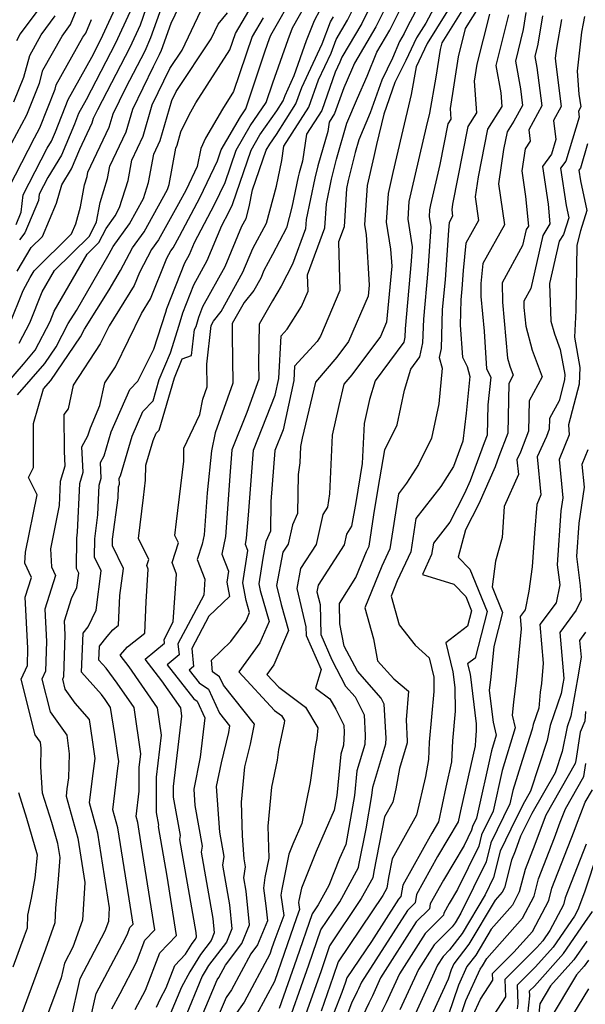
# Model space of a CAD drawing. Extents: x 1974796 to 1982998, y 2835679 to 2838423.
# Drawn here: x 1975023 to 1975127, y 2837256 to 2837437 of the extents above; entities that cross this region are included whole.
import ezdxf

# ---------------------------------------------------------------- set-up
doc = ezdxf.new("R2010")
doc.units = 0

msp = doc.modelspace()

# ---------------------------------------------------------------- linework, layer by layer
at = {"layer": 'Unknown_Line_Type', "color": 0}
for points in [[(1975021.26, 2837414.11, 2692), (1975024, 2837419.25, 2692), (1975026.3, 2837425.05, 2692), (1975026.96, 2837427.44, 2692), (1975030.46, 2837433.71, 2692), (1975032.02, 2837435.82, 2692), (1975034.91, 2837442.8, 2692)], [(1975023.11, 2837254.27, 2674), (1975025.28, 2837260.09, 2674), (1975027.49, 2837266.1, 2674), (1975029.2, 2837270.96, 2674), (1975029.31, 2837273.59, 2674), (1975029.84, 2837278.88, 2674), (1975030.1, 2837282.87, 2674), (1975029.7, 2837285.43, 2674), (1975028.61, 2837289.31, 2674), (1975026.86, 2837294.72, 2674), (1975026.54, 2837299.5, 2674), (1975026.63, 2837302.96, 2674), (1975026.5, 2837304.05, 2674), (1975025.51, 2837305.43, 2674), (1975022.94, 2837315.64, 2674), (1975024.09, 2837318.11, 2674), (1975024.18, 2837321.29, 2674), (1975023.69, 2837330.67, 2674), (1975024.86, 2837334.29, 2674), (1975023.66, 2837336.9, 2674), (1975023.76, 2837338.92, 2674), (1975025.92, 2837349.49, 2674), (1975024.3, 2837352.66, 2674), (1975025.21, 2837354.5, 2674), (1975025.22, 2837362.56, 2674), (1975027.07, 2837368.93, 2674), (1975028.39, 2837370.45, 2674), (1975033.88, 2837378.49, 2674), (1975034.61, 2837379.89, 2674), (1975039.11, 2837387.09, 2674), (1975041.19, 2837390.68, 2674), (1975043.39, 2837394.8, 2674), (1975045.53, 2837397.78, 2674), (1975049.83, 2837405.52, 2674), (1975050.11, 2837406.42, 2674), (1975051.33, 2837413.11, 2674), (1975051.6, 2837413.67, 2674), (1975052.29, 2837416.09, 2674), (1975053.81, 2837419.25, 2674), (1975055.06, 2837421.42, 2674), (1975061.27, 2837431.16, 2674), (1975062.29, 2837434.19, 2674), (1975067.67, 2837443.3, 2674)], [(1975098.08, 2837443.28, 2654), (1975093.92, 2837435.46, 2654), (1975093.27, 2837434.15, 2654), (1975092.42, 2837432.71, 2654), (1975091.17, 2837429.62, 2654), (1975089.17, 2837425.6, 2654), (1975087.05, 2837419.6, 2654), (1975084.95, 2837414.64, 2654), (1975084.28, 2837412.34, 2654), (1975083.01, 2837407.18, 2654), (1975082.71, 2837405.74, 2654), (1975082.25, 2837398.66, 2654), (1975081.25, 2837395.94, 2654), (1975081.48, 2837387.01, 2654), (1975077.9, 2837378.59, 2654), (1975077.3, 2837377.63, 2654), (1975073.17, 2837373.09, 2654), (1975073.03, 2837370.48, 2654), (1975071.09, 2837361.42, 2654), (1975069.57, 2837357.59, 2654), (1975068.83, 2837348.23, 2654), (1975068.74, 2837342.81, 2654), (1975067.89, 2837340.91, 2654), (1975067.31, 2837337.82, 2654), (1975066.61, 2837333.14, 2654), (1975066.83, 2837331.91, 2654), (1975068.49, 2837326.21, 2654), (1975066.81, 2837322.31, 2654), (1975062.91, 2837317, 2654), (1975069.5, 2837309.9, 2654), (1975070.75, 2837308.97, 2654), (1975071.31, 2837308.02, 2654), (1975071.28, 2837307.52, 2654), (1975070.23, 2837302.68, 2654), (1975069.97, 2837300.75, 2654), (1975068.96, 2837295.82, 2654), (1975068.24, 2837288.62, 2654), (1975068.42, 2837282.73, 2654), (1975067.71, 2837279.18, 2654), (1975067.43, 2837277.27, 2654), (1975067.89, 2837273.98, 2654), (1975068.17, 2837271.23, 2654), (1975066.35, 2837266.83, 2654), (1975065.11, 2837265.2, 2654), (1975061.58, 2837258.58, 2654), (1975060.59, 2837257.2, 2654), (1975057.75, 2837250.43, 2654)], [(1975101.24, 2837443.58, 2652), (1975097.27, 2837436.1, 2652), (1975095.57, 2837433.35, 2652), (1975093.61, 2837429.22, 2652), (1975091.6, 2837425.16, 2652), (1975089.55, 2837419.36, 2652), (1975088.23, 2837413.77, 2652), (1975087.73, 2837411.61, 2652), (1975086.49, 2837406.28, 2652), (1975086.01, 2837399.03, 2652), (1975086.3, 2837397.29, 2652), (1975086.89, 2837387.94, 2652), (1975086.71, 2837385.95, 2652), (1975083.05, 2837377.62, 2652), (1975080.9, 2837374.72, 2652), (1975077.01, 2837370.13, 2652), (1975074.59, 2837359.85, 2652), (1975074.25, 2837358.35, 2652), (1975074.11, 2837355.35, 2652), (1975073.81, 2837353.23, 2652), (1975073.69, 2837346.02, 2652), (1975072.77, 2837343.97, 2652), (1975071.97, 2837340.4, 2652), (1975071.04, 2837338.95, 2652), (1975069.84, 2837332.83, 2652), (1975070.69, 2837329.33, 2652), (1975072.08, 2837324.57, 2652), (1975069.37, 2837318.28, 2652), (1975068.07, 2837316.51, 2652), (1975070.27, 2837314.15, 2652), (1975075.19, 2837310.49, 2652), (1975077.41, 2837306.71, 2652), (1975077.27, 2837304.76, 2652), (1975076.92, 2837303.18, 2652), (1975076.05, 2837296.64, 2652), (1975074.51, 2837289.12, 2652), (1975072.87, 2837285.35, 2652), (1975072.13, 2837283.51, 2652), (1975070.84, 2837277.09, 2652), (1975070.67, 2837275.94, 2652), (1975071.18, 2837272.21, 2652), (1975069.54, 2837267.85, 2652), (1975069.02, 2837266.32, 2652), (1975068.6, 2837265.12, 2652), (1975063.89, 2837256.29, 2652), (1975062.24, 2837254.01, 2652)], [(1975106.92, 2837443.3, 2648), (1975100.2, 2837432.49, 2648), (1975099.88, 2837431.22, 2648), (1975099.09, 2837426.17, 2648), (1975097.92, 2837419.53, 2648), (1975097.33, 2837417.06, 2648), (1975094.72, 2837405.69, 2648), (1975094.17, 2837403.31, 2648), (1975093.96, 2837400.07, 2648), (1975094.78, 2837395.03, 2648), (1975094.6, 2837392.36, 2648), (1975093.45, 2837379.97, 2648), (1975093.41, 2837378.43, 2648), (1975093.21, 2837377.51, 2648), (1975087.95, 2837370.38, 2648), (1975086.92, 2837366.96, 2648), (1975085.94, 2837362.54, 2648), (1975085.59, 2837355.2, 2648), (1975084.39, 2837348.09, 2648), (1975083.65, 2837343.71, 2648), (1975082.72, 2837342.26, 2648), (1975082.28, 2837340.31, 2648), (1975077.51, 2837332.89, 2648), (1975077.27, 2837331.67, 2648), (1975077.84, 2837329.34, 2648), (1975077.96, 2837323.84, 2648), (1975080, 2837319.16, 2648), (1975082.53, 2837314.36, 2648), (1975084.3, 2837312.35, 2648), (1975085.92, 2837309.1, 2648), (1975086.14, 2837305.3, 2648), (1975086.06, 2837303.63, 2648), (1975084.6, 2837298.81, 2648), (1975084.16, 2837294.27, 2648), (1975082.57, 2837285.26, 2648), (1975081.44, 2837282.68, 2648), (1975079.45, 2837277.75, 2648), (1975077.48, 2837274.17, 2648), (1975076.37, 2837272.51, 2648), (1975073.52, 2837264.21, 2648), (1975070.35, 2837255.17, 2648)], [(1975020.84, 2837380.76, 2682), (1975023.31, 2837386.99, 2682), (1975024.58, 2837389.36, 2682), (1975025.32, 2837390.61, 2682), (1975032.21, 2837397.39, 2682), (1975033, 2837399.25, 2682), (1975033.88, 2837402.37, 2682), (1975034.58, 2837406.4, 2682), (1975035.06, 2837407.93, 2682), (1975035.21, 2837408.71, 2682), (1975039.14, 2837416.96, 2682), (1975039.85, 2837419.45, 2682), (1975042.15, 2837424.17, 2682), (1975045.7, 2837431, 2682), (1975046.79, 2837433.42, 2682), (1975049.81, 2837442.01, 2682)], [(1975022.25, 2837390.55, 2684), (1975024.82, 2837394.89, 2684), (1975026.89, 2837396.93, 2684), (1975029.46, 2837403.04, 2684), (1975030.41, 2837406.38, 2684), (1975032.2, 2837409.32, 2684), (1975033.71, 2837412.94, 2684), (1975036.02, 2837417.79, 2684), (1975036.27, 2837418.63, 2684), (1975037.05, 2837420.24, 2684), (1975043, 2837431.69, 2684), (1975044.85, 2837435.76, 2684), (1975047.04, 2837442, 2684)], [(1975022.61, 2837377.31, 2680), (1975024.55, 2837381.02, 2680), (1975026.83, 2837386.76, 2680), (1975029.09, 2837390.67, 2680), (1975035.52, 2837396.94, 2680), (1975036.82, 2837399.58, 2680), (1975037.44, 2837403.12, 2680), (1975038.82, 2837407.55, 2680), (1975039.24, 2837409.81, 2680), (1975042.26, 2837416.14, 2680), (1975043.44, 2837420.27, 2680), (1975047.25, 2837428.11, 2680), (1975048.39, 2837430.31, 2680), (1975048.74, 2837431.09, 2680), (1975050.5, 2837436.1, 2680), (1975052.78, 2837440.87, 2680)], [(1975032, 2837252.68, 2670), (1975033.8, 2837260.69, 2670), (1975038.4, 2837269.4, 2670), (1975039.03, 2837271.18, 2670), (1975039.19, 2837273.64, 2670), (1975037.05, 2837287.36, 2670), (1975035.5, 2837292.91, 2670), (1975036.03, 2837297.39, 2670), (1975036.54, 2837301.08, 2670), (1975036.08, 2837304.46, 2670), (1975035.49, 2837308.23, 2670), (1975032.9, 2837311.19, 2670), (1975031.05, 2837313.79, 2670), (1975030.58, 2837315.65, 2670), (1975030.79, 2837316.1, 2670), (1975031.02, 2837323.79, 2670), (1975030.89, 2837326.33, 2670), (1975032.23, 2837330.46, 2670), (1975033.2, 2837332.47, 2670), (1975033.53, 2837335.06, 2670), (1975033.09, 2837335.96, 2670), (1975033.17, 2837341.52, 2670), (1975033.31, 2837342.64, 2670), (1975033.7, 2837351.58, 2670), (1975034.32, 2837353.64, 2670), (1975034.08, 2837358.31, 2670), (1975035.23, 2837360.32, 2670), (1975035.67, 2837361.8, 2670), (1975037.43, 2837365.85, 2670), (1975038.34, 2837370.04, 2670), (1975040.26, 2837372.98, 2670), (1975045.03, 2837382.74, 2670), (1975046.71, 2837385.43, 2670), (1975049.72, 2837392.92, 2670), (1975050.45, 2837394.27, 2670), (1975050.86, 2837394.85, 2670), (1975052.04, 2837396.97, 2670), (1975055.85, 2837404.11, 2670), (1975059.01, 2837410.78, 2670), (1975059.7, 2837412.8, 2670), (1975063.22, 2837418.89, 2670), (1975064.22, 2837420.35, 2670), (1975067.78, 2837430.99, 2670), (1975068.57, 2837433.24, 2670), (1975068.81, 2837433.85, 2670), (1975073.27, 2837441.78, 2670)], [(1975088.21, 2837441.5, 2660), (1975085.49, 2837436.01, 2660), (1975081.85, 2837429.83, 2660), (1975081.5, 2837428.91, 2660), (1975080.64, 2837427.07, 2660), (1975078.16, 2837420.05, 2660), (1975075.36, 2837415.69, 2660), (1975074.64, 2837410.74, 2660), (1975074.03, 2837408.62, 2660), (1975073.84, 2837407.87, 2660), (1975072.68, 2837402.3, 2660), (1975071.67, 2837398.49, 2660), (1975069.13, 2837393.57, 2660), (1975067.54, 2837390.65, 2660), (1975066.96, 2837389.26, 2660), (1975065.7, 2837386.97, 2660), (1975063.9, 2837384.77, 2660), (1975061.73, 2837380.94, 2660), (1975061.69, 2837378.71, 2660), (1975061.85, 2837369.99, 2660), (1975058.56, 2837360.85, 2660), (1975057.94, 2837357.52, 2660), (1975057.13, 2837349.82, 2660), (1975056.55, 2837342.12, 2660), (1975056.2, 2837340.4, 2660), (1975055.28, 2837337.58, 2660), (1975056.7, 2837333.97, 2660), (1975056.49, 2837331.07, 2660), (1975051.74, 2837322.09, 2660), (1975051.95, 2837320.08, 2660), (1975049.77, 2837318.28, 2660), (1975054.69, 2837312, 2660), (1975055.3, 2837311.58, 2660), (1975056.69, 2837308.55, 2660), (1975055.82, 2837301.28, 2660), (1975054.64, 2837295.42, 2660), (1975054.85, 2837292.45, 2660), (1975056.19, 2837284.99, 2660), (1975056.03, 2837283.84, 2660), (1975058.14, 2837271.65, 2660), (1975058.41, 2837269.05, 2660), (1975057.82, 2837267.63, 2660), (1975055.87, 2837265.08, 2660), (1975053.92, 2837261.91, 2660), (1975052.38, 2837259.05, 2660), (1975050.32, 2837254.13, 2660)], [(1975091.09, 2837441.46, 2658), (1975088.09, 2837435.39, 2658), (1975084.15, 2837428.72, 2658), (1975083.64, 2837427.47, 2658), (1975082.19, 2837424.17, 2658), (1975080.52, 2837419.46, 2658), (1975079.53, 2837417.92, 2658), (1975079.28, 2837416.18, 2658), (1975077.44, 2837409.86, 2658), (1975076.9, 2837407.64, 2658), (1975075.31, 2837400, 2658), (1975075.2, 2837398.3, 2658), (1975072.81, 2837391.8, 2658), (1975070.68, 2837387.76, 2658), (1975069.09, 2837385.07, 2658), (1975066.68, 2837380.81, 2658), (1975066.53, 2837373.51, 2658), (1975066.58, 2837370.69, 2658), (1975064.38, 2837364.57, 2658), (1975061.67, 2837357.74, 2658), (1975061.35, 2837353.73, 2658), (1975060.46, 2837341.82, 2658), (1975059.79, 2837338.6, 2658), (1975061.05, 2837335.44, 2658), (1975060.75, 2837333.44, 2658), (1975061.22, 2837330.83, 2658), (1975057.45, 2837327.22, 2658), (1975054.29, 2837321.24, 2658), (1975054.63, 2837317.95, 2658), (1975053.83, 2837317.29, 2658), (1975055.64, 2837314.98, 2658), (1975057.35, 2837313.81, 2658), (1975059.38, 2837309.41, 2658), (1975061.24, 2837307.06, 2658), (1975061.01, 2837305.85, 2658), (1975059.68, 2837300.29, 2658), (1975058.79, 2837295.89, 2658), (1975059.37, 2837287.55, 2658), (1975060.18, 2837283.09, 2658), (1975059.95, 2837281.48, 2658), (1975061.21, 2837274.17, 2658), (1975061.66, 2837269.78, 2658), (1975060.66, 2837267.36, 2658), (1975057.35, 2837263.04, 2658), (1975056.73, 2837262.01, 2658), (1975056.22, 2837261.08, 2658), (1975052.8, 2837252.9, 2658)], [(1975102.98, 2837441.18, 2650), (1975097.49, 2837432.34, 2650), (1975095.47, 2837428.06, 2650), (1975094.57, 2837422.97, 2650), (1975092.78, 2837415.42, 2650), (1975091.23, 2837408.65, 2650), (1975090.33, 2837404.79, 2650), (1975089.99, 2837399.55, 2650), (1975090.8, 2837394.57, 2650), (1975091, 2837391.45, 2650), (1975090.06, 2837381.16, 2650), (1975088.93, 2837378.57, 2650), (1975083.71, 2837371.52, 2650), (1975082.22, 2837369.78, 2650), (1975081.3, 2837365.86, 2650), (1975080.09, 2837360.44, 2650), (1975079.58, 2837349.66, 2650), (1975079.24, 2837347.22, 2650), (1975078.35, 2837345.84, 2650), (1975077.13, 2837340.36, 2650), (1975074.28, 2837335.92, 2650), (1975073.56, 2837332.25, 2650), (1975075.26, 2837325.25, 2650), (1975075.29, 2837323.66, 2650), (1975078.03, 2837317.38, 2650), (1975076.99, 2837313.96, 2650), (1975079.63, 2837312, 2650), (1975080.72, 2837310.14, 2650), (1975082.2, 2837307.18, 2650), (1975082.28, 2837305.83, 2650), (1975082.17, 2837303.49, 2650), (1975081.68, 2837301.85, 2650), (1975080.93, 2837294.26, 2650), (1975080.46, 2837291.6, 2650), (1975077.15, 2837284.01, 2650), (1975074.41, 2837277.22, 2650), (1975073.96, 2837275, 2650), (1975073.91, 2837274.6, 2650), (1975074.08, 2837273.31, 2650), (1975073.51, 2837271.8, 2650), (1975071.27, 2837265.26, 2650), (1975069.47, 2837260.14, 2650), (1975066.2, 2837254, 2650)], [(1975071.22, 2837250.19, 2646), (1975075.77, 2837263.15, 2646), (1975077.98, 2837269.58, 2646), (1975081.45, 2837274.75, 2646), (1975084.91, 2837281.07, 2646), (1975084.98, 2837281.45, 2646), (1975086.3, 2837288.14, 2646), (1975087.38, 2837294.29, 2646), (1975087.52, 2837295.77, 2646), (1975089.95, 2837303.77, 2646), (1975090, 2837304.77, 2646), (1975089.64, 2837311.02, 2646), (1975089.07, 2837312.15, 2646), (1975084.7, 2837317.12, 2646), (1975082.28, 2837321.71, 2646), (1975081.5, 2837325.8, 2646), (1975081.41, 2837329.5, 2646), (1975084.44, 2837334.29, 2646), (1975086.38, 2837339.07, 2646), (1975086.84, 2837340.05, 2646), (1975087.73, 2837345.78, 2646), (1975088.54, 2837350.62, 2646), (1975089.74, 2837357.74, 2646), (1975092.01, 2837362.35, 2646), (1975093.36, 2837368.71, 2646), (1975094.51, 2837372.52, 2646), (1975096.19, 2837374.8, 2646), (1975096.75, 2837377.39, 2646), (1975096.88, 2837381.73, 2646), (1975097.71, 2837390.67, 2646), (1975098.24, 2837398.67, 2646), (1975097.93, 2837400.59, 2646), (1975098.01, 2837401.82, 2646), (1975098.22, 2837402.73, 2646), (1975099.92, 2837410.13, 2646), (1975101.39, 2837417.6, 2646), (1975101.93, 2837418.46, 2646), (1975101.79, 2837420.42, 2646), (1975103.27, 2837429.89, 2646), (1975104.57, 2837435.11, 2646), (1975108.59, 2837441.57, 2646)], [(1975022.02, 2837399.1, 2688), (1975022.97, 2837401.4, 2688), (1975023.35, 2837404.57, 2688), (1975027.72, 2837413.1, 2688), (1975028.5, 2837414.39, 2688), (1975029.24, 2837416.15, 2688), (1975031.58, 2837422.08, 2688), (1975035.94, 2837429.85, 2688), (1975037.61, 2837433.07, 2688), (1975040.95, 2837440.43, 2688)], [(1975026.37, 2837438.96, 2696), (1975022.79, 2837434.13, 2696), (1975022.08, 2837432.85, 2696)], [(1975035.18, 2837251.11, 2668), (1975036.71, 2837257.88, 2668), (1975041.55, 2837267.04, 2668), (1975042.47, 2837268.8, 2668), (1975042.94, 2837270.03, 2668), (1975043.5, 2837270.61, 2668), (1975042.76, 2837275.31, 2668), (1975040.73, 2837288.32, 2668), (1975039.79, 2837291.65, 2668), (1975040.71, 2837299.28, 2668), (1975040.88, 2837300.52, 2668), (1975040.72, 2837301.67, 2668), (1975040.13, 2837305.45, 2668), (1975039.39, 2837310.45, 2668), (1975038.37, 2837311.92, 2668), (1975037.71, 2837312.82, 2668), (1975034.05, 2837316.88, 2668), (1975034.33, 2837324.09, 2668), (1975035.24, 2837325.25, 2668), (1975036.71, 2837328.32, 2668), (1975037.63, 2837335.51, 2668), (1975036.41, 2837338.03, 2668), (1975036.46, 2837341.42, 2668), (1975037.04, 2837345.79, 2668), (1975037.27, 2837351.27, 2668), (1975037.66, 2837352.53, 2668), (1975037.51, 2837355.4, 2668), (1975038.22, 2837356.64, 2668), (1975039.5, 2837361.01, 2668), (1975042.9, 2837368.81, 2668), (1975044.4, 2837370.37, 2668), (1975047.29, 2837376.2, 2668), (1975049.5, 2837383, 2668), (1975049.69, 2837383.67, 2668), (1975053, 2837392.05, 2668), (1975053.84, 2837393.58, 2668), (1975054.76, 2837395.79, 2668), (1975058.48, 2837402.75, 2668), (1975060.39, 2837406.79, 2668), (1975062.46, 2837412.78, 2668), (1975065.01, 2837417.22, 2668), (1975067.98, 2837421.52, 2668), (1975069.19, 2837425.12, 2668), (1975071.97, 2837433.06, 2668), (1975072.81, 2837435.22, 2668), (1975075.58, 2837440.15, 2668)], [(1975047.84, 2837255.37, 2662), (1975048.53, 2837257.02, 2662), (1975049.58, 2837258.95, 2662), (1975051.16, 2837263.02, 2662), (1975053.15, 2837265.12, 2662), (1975054.38, 2837267.11, 2662), (1975054.97, 2837267.89, 2662), (1975055.15, 2837268.33, 2662), (1975055.07, 2837269.12, 2662), (1975052.11, 2837286.21, 2662), (1975052.21, 2837286.89, 2662), (1975050.94, 2837293.93, 2662), (1975050.94, 2837295.93, 2662), (1975052.48, 2837308.81, 2662), (1975052.25, 2837310.35, 2662), (1975048.81, 2837315.31, 2662), (1975045.7, 2837319.28, 2662), (1975049.26, 2837322.22, 2662), (1975049.19, 2837322.93, 2662), (1975050.88, 2837326.14, 2662), (1975051.51, 2837334.89, 2662), (1975050.67, 2837337.02, 2662), (1975051.84, 2837340.64, 2662), (1975051.19, 2837341.99, 2662), (1975051.51, 2837344.59, 2662), (1975052.81, 2837355.63, 2662), (1975052.83, 2837358.06, 2662), (1975055.78, 2837364.2, 2662), (1975056.32, 2837367.05, 2662), (1975057.13, 2837369.3, 2662), (1975057.05, 2837373.45, 2662), (1975057.84, 2837380.57, 2662), (1975058.26, 2837381.35, 2662), (1975059.69, 2837383.11, 2662), (1975063.68, 2837390.34, 2662), (1975065.5, 2837394.72, 2662), (1975068.03, 2837399.36, 2662), (1975069.82, 2837406.12, 2662), (1975070.8, 2837410.85, 2662), (1975071.18, 2837413.46, 2662), (1975075.79, 2837420.65, 2662), (1975077.56, 2837425.65, 2662), (1975079.87, 2837430.59, 2662), (1975080.8, 2837433.07, 2662), (1975082.9, 2837436.63, 2662), (1975084.46, 2837439.79, 2662)], [(1975017.56, 2837366.77, 2678), (1975023.36, 2837373.47, 2678), (1975025.51, 2837376.03, 2678), (1975028.26, 2837381.28, 2678), (1975029.02, 2837383.21, 2678), (1975035.09, 2837393.67, 2678), (1975037.25, 2837395.78, 2678), (1975038.54, 2837398.38, 2678), (1975040.21, 2837400.72, 2678), (1975041.04, 2837402.21, 2678), (1975042.58, 2837407.17, 2678), (1975043.27, 2837410.91, 2678), (1975045.37, 2837415.32, 2678), (1975047.03, 2837421.09, 2678), (1975050.27, 2837427.76, 2678), (1975052.5, 2837431.09, 2678), (1975055.96, 2837438.36, 2678)], [(1975021.63, 2837421.65, 2694), (1975023.42, 2837426.16, 2694), (1975024.52, 2837430.14, 2694), (1975026.63, 2837433.92, 2694), (1975029.2, 2837437.39, 2694)], [(1975022.31, 2837367.85, 2676), (1975027.3, 2837373.61, 2676), (1975029.38, 2837376.65, 2676), (1975031.61, 2837380.91, 2676), (1975033.1, 2837383.29, 2676), (1975039.14, 2837393.7, 2676), (1975039.87, 2837395.06, 2676), (1975042.87, 2837399.25, 2676), (1975045.43, 2837403.87, 2676), (1975046.34, 2837406.79, 2676), (1975047.3, 2837412.01, 2676), (1975048.49, 2837414.5, 2676), (1975050.61, 2837421.9, 2676), (1975051.41, 2837423.54, 2676), (1975057.88, 2837433.2, 2676), (1975059.15, 2837435.86, 2676), (1975060.82, 2837437.98, 2676)], [(1975042.9, 2837438.09, 2686), (1975040.31, 2837432.38, 2686), (1975034.92, 2837422.01, 2686), (1975033.49, 2837419.47, 2686), (1975032.73, 2837417.54, 2686), (1975030.35, 2837411.86, 2686), (1975027.83, 2837407.71, 2686), (1975026.27, 2837404.67, 2686), (1975026.13, 2837403.53, 2686), (1975023.66, 2837397.59, 2686), (1975022.62, 2837396.32, 2686)], [(1975067.39, 2837437.07, 2672), (1975065.37, 2837433.64, 2672), (1975061.96, 2837423.5, 2672), (1975059.92, 2837420.3, 2672), (1975056.82, 2837414.93, 2672), (1975055.93, 2837413.06, 2672), (1975055.25, 2837409.75, 2672), (1975053.23, 2837405.48, 2672), (1975051.86, 2837402.92, 2672), (1975048.19, 2837396.31, 2672), (1975046.92, 2837394.54, 2672), (1975044.67, 2837390.32, 2672), (1975043.7, 2837387.91, 2672), (1975039.1, 2837380.52, 2672), (1975037.49, 2837377.22, 2672), (1975032.51, 2837369.6, 2672), (1975031.57, 2837365.29, 2672), (1975030.81, 2837364.25, 2672), (1975030.85, 2837357.48, 2672), (1975030.98, 2837354.74, 2672), (1975030.12, 2837351.89, 2672), (1975029.93, 2837347.53, 2672), (1975028.33, 2837339.55, 2672), (1975028.55, 2837336.23, 2672), (1975029.28, 2837334.64, 2672), (1975027.29, 2837328.5, 2672), (1975027.6, 2837322.54, 2672), (1975027.44, 2837317.1, 2672), (1975026.76, 2837315.64, 2672), (1975028.28, 2837309.61, 2672), (1975031.34, 2837305.33, 2672), (1975031.75, 2837301.92, 2672), (1975031.64, 2837297.52, 2672), (1975031.36, 2837295.51, 2672), (1975031.2, 2837294.17, 2672), (1975033.38, 2837286.4, 2672), (1975034.65, 2837278.26, 2672), (1975034.19, 2837271.4, 2672), (1975032.45, 2837266.44, 2672), (1975030.89, 2837263.5, 2672), (1975030.28, 2837260.79, 2672), (1975027.15, 2837252.4, 2672)], [(1975039.62, 2837255.07, 2666), (1975041.11, 2837257.89, 2666), (1975044.12, 2837263.67, 2666), (1975045.68, 2837267.69, 2666), (1975047.49, 2837269.6, 2666), (1975045.07, 2837284.98, 2666), (1975044.4, 2837289.28, 2666), (1975044.09, 2837290.39, 2666), (1975044.65, 2837295.03, 2666), (1975044.63, 2837299.39, 2666), (1975044.94, 2837301.93, 2666), (1975043.68, 2837310.41, 2666), (1975040.57, 2837314.89, 2666), (1975038.55, 2837317.63, 2666), (1975037.24, 2837319.09, 2666), (1975037.34, 2837321.68, 2666), (1975038.72, 2837323.45, 2666), (1975039.8, 2837324.69, 2666), (1975040.86, 2837325.52, 2666), (1975041.1, 2837330.98, 2666), (1975041.73, 2837335.97, 2666), (1975039.74, 2837340.09, 2666), (1975039.76, 2837341.31, 2666), (1975040.76, 2837348.93, 2666), (1975040.85, 2837350.96, 2666), (1975040.99, 2837351.43, 2666), (1975040.94, 2837352.5, 2666), (1975041.2, 2837352.95, 2666), (1975043.33, 2837360.22, 2666), (1975045.33, 2837364.8, 2666), (1975047.19, 2837366.72, 2666), (1975048.33, 2837370.63, 2666), (1975050.36, 2837375.57, 2666), (1975052, 2837380.63, 2666), (1975052.62, 2837382.88, 2666), (1975054.66, 2837388.05, 2666), (1975057.12, 2837392.5, 2666), (1975059.79, 2837398.92, 2666), (1975061.1, 2837401.38, 2666), (1975061.78, 2837402.8, 2666), (1975065.21, 2837412.76, 2666), (1975066.81, 2837415.54, 2666), (1975069.88, 2837419.99, 2666), (1975071.06, 2837421.83, 2666), (1975071.41, 2837422.81, 2666), (1975073.11, 2837426.46, 2666), (1975075.36, 2837432.88, 2666), (1975076.81, 2837436.59, 2666), (1975077.89, 2837438.51, 2666)], [(1975043.91, 2837254.97, 2664), (1975045.77, 2837258.53, 2664), (1975048.42, 2837265.36, 2664), (1975051.48, 2837268.58, 2664), (1975049.78, 2837279.45, 2664), (1975048.2, 2837288.57, 2664), (1975048.23, 2837288.8, 2664), (1975047.81, 2837291.16, 2664), (1975047.79, 2837297.66, 2664), (1975048.71, 2837305.37, 2664), (1975047.97, 2837310.38, 2664), (1975042.78, 2837317.86, 2664), (1975041.16, 2837320.05, 2664), (1975042.48, 2837321.57, 2664), (1975045.64, 2837324.05, 2664), (1975045.89, 2837329.85, 2664), (1975046.31, 2837335.81, 2664), (1975046.06, 2837336.47, 2664), (1975046.42, 2837337.57, 2664), (1975044.53, 2837341.48, 2664), (1975045.45, 2837348.98, 2664), (1975045.82, 2837352.19, 2664), (1975045.84, 2837354.92, 2664), (1975047.17, 2837359.44, 2664), (1975047.75, 2837360.78, 2664), (1975048.3, 2837361.34, 2664), (1975051.1, 2837370.96, 2664), (1975052.52, 2837374.43, 2664), (1975054.25, 2837375.07, 2664), (1975054.78, 2837379.8, 2664), (1975055.09, 2837380.39, 2664), (1975055.56, 2837382.08, 2664), (1975056.33, 2837384.04, 2664), (1975060.4, 2837391.42, 2664), (1975063.46, 2837398.78, 2664), (1975064.25, 2837400.23, 2664), (1975064.81, 2837402.35, 2664), (1975065.47, 2837405.5, 2664), (1975067.96, 2837412.74, 2664), (1975068.61, 2837413.86, 2664), (1975069.84, 2837415.66, 2664), (1975073.42, 2837421.24, 2664), (1975074.48, 2837424.23, 2664), (1975078.24, 2837432.26, 2664), (1975079.75, 2837436.31, 2664), (1975080.3, 2837437.25, 2664)], [(1975055.27, 2837251.67, 2656), (1975058.93, 2837260.4, 2656), (1975059.27, 2837260.87, 2656), (1975060.48, 2837263.14, 2656), (1975063.51, 2837267.09, 2656), (1975064.91, 2837270.5, 2656), (1975064.28, 2837276.7, 2656), (1975063.86, 2837279.12, 2656), (1975064.16, 2837281.18, 2656), (1975063.89, 2837282.66, 2656), (1975063.6, 2837286.87, 2656), (1975063.41, 2837293.02, 2656), (1975064.06, 2837299.52, 2656), (1975065.07, 2837303.71, 2656), (1975065.78, 2837307.39, 2656), (1975060.1, 2837314.52, 2656), (1975059.4, 2837316.05, 2656), (1975058.09, 2837316.94, 2656), (1975057.94, 2837319.1, 2656), (1975061.46, 2837322.53, 2656), (1975064.25, 2837326.33, 2656), (1975064.91, 2837327.85, 2656), (1975064.26, 2837330.06, 2656), (1975063.68, 2837333.29, 2656), (1975064.57, 2837339.27, 2656), (1975064.13, 2837340.38, 2656), (1975064.36, 2837341.51, 2656), (1975064.68, 2837345.72, 2656), (1975065.62, 2837357.66, 2656), (1975069.62, 2837367.74, 2656), (1975070.28, 2837370.83, 2656), (1975070.7, 2837378.67, 2656), (1975071.82, 2837379.89, 2656), (1975074.45, 2837384.07, 2656), (1975075.65, 2837386.89, 2656), (1975075.57, 2837389.89, 2656), (1975078.72, 2837398.48, 2656), (1975079.01, 2837402.87, 2656), (1975079.95, 2837407.41, 2656), (1975080.86, 2837411.1, 2656), (1975082.79, 2837417.73, 2656), (1975084.74, 2837422.32, 2656), (1975086.52, 2837426.37, 2656), (1975088.28, 2837430.72, 2656), (1975090.68, 2837434.77, 2656), (1975092.51, 2837438.46, 2656)], [(1975108.94, 2837437.73, 2644), (1975106.65, 2837428.56, 2644), (1975106.16, 2837425.4, 2644), (1975106.57, 2837419.61, 2644), (1975104.99, 2837417.1, 2644), (1975102.17, 2837402.84, 2644), (1975102.02, 2837401.82, 2644), (1975102.2, 2837400.61, 2644), (1975101.56, 2837399.46, 2644), (1975101.42, 2837398.05, 2644), (1975100.81, 2837388.97, 2644), (1975100.3, 2837383.5, 2644), (1975100.1, 2837376.35, 2644), (1975099.74, 2837374.71, 2644), (1975100.27, 2837372.72, 2644), (1975099.64, 2837366.15, 2644), (1975098.3, 2837359.87, 2644), (1975095.92, 2837355.04, 2644), (1975093.75, 2837351.59, 2644), (1975092.23, 2837349.64, 2644), (1975090.68, 2837339.53, 2644), (1975089.2, 2837336.37, 2644), (1975086.09, 2837328.71, 2644), (1975087.69, 2837323.06, 2644), (1975088.37, 2837318.99, 2644), (1975091.39, 2837315.69, 2644), (1975094.11, 2837313.43, 2644), (1975093.63, 2837308.16, 2644), (1975093.86, 2837304.24, 2644), (1975093.84, 2837303.91, 2644), (1975092.42, 2837299.21, 2644), (1975091.75, 2837295.46, 2644), (1975091.19, 2837293.06, 2644), (1975089.68, 2837290.32, 2644), (1975087.71, 2837280.32, 2644), (1975087.51, 2837279.16, 2644), (1975085.41, 2837275.34, 2644), (1975079.58, 2837266.64, 2644), (1975078.02, 2837262.09, 2644), (1975074.2, 2837251.23, 2644)], [(1975112.45, 2837437.61, 2642), (1975110.13, 2837428.3, 2642), (1975111.04, 2837423.27, 2642), (1975111.22, 2837420.77, 2642), (1975108.59, 2837416.6, 2642), (1975106.86, 2837407.85, 2642), (1975106.32, 2837404.19, 2642), (1975106.95, 2837399.84, 2642), (1975104.64, 2837395.69, 2642), (1975104.14, 2837390.63, 2642), (1975103.91, 2837387.28, 2642), (1975103.73, 2837385.26, 2642), (1975103.59, 2837380.65, 2642), (1975103.99, 2837374.76, 2642), (1975104.84, 2837373.04, 2642), (1975105.33, 2837371.2, 2642), (1975104.68, 2837364.47, 2642), (1975104.07, 2837359.32, 2642), (1975102.35, 2837354.68, 2642), (1975100.02, 2837350.98, 2642), (1975095.45, 2837345.13, 2642), (1975094.51, 2837339.01, 2642), (1975092.01, 2837333.66, 2642), (1975090.88, 2837330.88, 2642), (1975092.38, 2837325.58, 2642), (1975095.31, 2837321.88, 2642), (1975097.89, 2837319.54, 2642), (1975098.73, 2837315.98, 2642), (1975098.77, 2837313.34, 2642), (1975097.91, 2837304.08, 2642), (1975097.76, 2837300.87, 2642), (1975097.2, 2837297.73, 2642), (1975095.57, 2837290.66, 2642), (1975091.11, 2837282.62, 2642), (1975090.44, 2837279.2, 2642), (1975090.1, 2837277.26, 2642), (1975089.37, 2837275.93, 2642), (1975081.18, 2837263.71, 2642), (1975080.27, 2837261.04, 2642), (1975078.03, 2837254.66, 2642)], [(1975115.66, 2837438.06, 2640), (1975115.16, 2837434.91, 2640), (1975113.71, 2837429.11, 2640), (1975114.63, 2837424.02, 2640), (1975115.04, 2837420.98, 2640), (1975113.44, 2837418.08, 2640), (1975112.19, 2837416.09, 2640), (1975111.55, 2837412.87, 2640), (1975110.62, 2837406.56, 2640), (1975111.7, 2837399.06, 2640), (1975107.72, 2837391.92, 2640), (1975107.36, 2837388.3, 2640), (1975107.37, 2837385.87, 2640), (1975107.98, 2837379.51, 2640), (1975108.44, 2837372.62, 2640), (1975109.2, 2837371.08, 2640), (1975108.65, 2837365.97, 2640), (1975108.54, 2837360.42, 2640), (1975107.99, 2837359, 2640), (1975105.4, 2837352.05, 2640), (1975104.38, 2837349.71, 2640), (1975101.69, 2837344.48, 2640), (1975098.67, 2837340.62, 2640), (1975098.34, 2837338.49, 2640), (1975096.63, 2837334.83, 2640), (1975102.41, 2837333.05, 2640), (1975104.63, 2837330.78, 2640), (1975105.68, 2837328.2, 2640), (1975104.95, 2837325.37, 2640), (1975100.92, 2837322.28, 2640), (1975102.24, 2837316.94, 2640), (1975102.59, 2837314.1, 2640), (1975102.65, 2837309.72, 2640), (1975102.14, 2837304.29, 2640), (1975101.97, 2837300.42, 2640), (1975100.93, 2837295.82, 2640), (1975099.59, 2837289.41, 2640), (1975098.35, 2837287.34, 2640), (1975093.06, 2837277.8, 2640), (1975092.7, 2837275.71, 2640), (1975092.25, 2837275.26, 2640), (1975087.27, 2837267.47, 2640), (1975082.79, 2837260.77, 2640), (1975082.51, 2837259.98, 2640), (1975081.85, 2837258.1, 2640), (1975080.32, 2837254.19, 2640)], [(1975118.7, 2837437.44, 2638), (1975117.86, 2837432.21, 2638), (1975117.29, 2837429.93, 2638), (1975117.65, 2837427.92, 2638), (1975118.59, 2837420.88, 2638), (1975116.18, 2837416.5, 2638), (1975116.44, 2837414.38, 2638), (1975115.51, 2837412.97, 2638), (1975114.92, 2837408.93, 2638), (1975115.6, 2837404.23, 2638), (1975116.11, 2837398.8, 2638), (1975115.71, 2837398.16, 2638), (1975115.05, 2837395.23, 2638), (1975111.31, 2837388.4, 2638), (1975111.33, 2837384.87, 2638), (1975112.3, 2837374.58, 2638), (1975112.71, 2837373.1, 2638), (1975113.33, 2837371.43, 2638), (1975112.52, 2837369.92, 2638), (1975112.34, 2837360.79, 2638), (1975110.69, 2837356.49, 2638), (1975109.98, 2837354.6, 2638), (1975107.03, 2837347.84, 2638), (1975104.56, 2837343.05, 2638), (1975103.21, 2837338.03, 2638), (1975105.36, 2837335.83, 2638), (1975108.53, 2837328.03, 2638), (1975106.33, 2837319.5, 2638), (1975104.93, 2837318.42, 2638), (1975105.39, 2837316.56, 2638), (1975106.51, 2837307.4, 2638), (1975106.53, 2837306.11, 2638), (1975106.38, 2837304.5, 2638), (1975106.33, 2837303.36, 2638), (1975103.65, 2837291.46, 2638), (1975103.22, 2837289.41, 2638), (1975099.42, 2837283.04, 2638), (1975095.57, 2837276.1, 2638), (1975095.31, 2837274.57, 2638), (1975093.89, 2837273.15, 2638), (1975085.48, 2837259.99, 2638), (1975084.93, 2837258.79, 2638), (1975084.68, 2837258.29, 2638), (1975083.64, 2837256.12, 2638), (1975080.36, 2837247.57, 2638)], [(1975126.39, 2837437.31, 2634), (1975126.16, 2837435.99, 2634), (1975125.87, 2837434.42, 2634), (1975125.06, 2837427.25, 2634), (1975125.4, 2837423.06, 2634), (1975125.71, 2837420.69, 2634), (1975125.28, 2837419.9, 2634), (1975125.41, 2837418.83, 2634), (1975123.01, 2837410.75, 2634), (1975122.03, 2837409.43, 2634), (1975123.04, 2837402.6, 2634), (1975123.55, 2837400.32, 2634), (1975122.54, 2837397.27, 2634), (1975121.77, 2837396.02, 2634), (1975120.01, 2837388.27, 2634), (1975120.24, 2837381.37, 2634), (1975120.89, 2837379.01, 2634), (1975121.95, 2837376.17, 2634), (1975122.78, 2837371.57, 2634), (1975122.74, 2837370.6, 2634), (1975121.74, 2837366.72, 2634), (1975119.98, 2837363.47, 2634), (1975119.95, 2837361.53, 2634), (1975119.43, 2837360.19, 2634), (1975117.7, 2837356.44, 2634), (1975118.42, 2837349.5, 2634), (1975117.63, 2837347.7, 2634), (1975117.25, 2837342.46, 2634), (1975116.81, 2837336.28, 2634), (1975116.21, 2837331.79, 2634), (1975115.52, 2837328.37, 2634), (1975114.59, 2837327.11, 2634), (1975114.78, 2837324.87, 2634), (1975113.86, 2837315.45, 2634), (1975113.37, 2837311.41, 2634), (1975113.14, 2837309.02, 2634), (1975113.67, 2837306.68, 2634), (1975111.29, 2837298.85, 2634), (1975109.64, 2837291.41, 2634), (1975107.52, 2837287.07, 2634), (1975107, 2837284.98, 2634), (1975103.08, 2837276.98, 2634), (1975101.55, 2837274.42, 2634), (1975100.59, 2837272.68, 2634), (1975100.52, 2837272.3, 2634), (1975097.16, 2837268.93, 2634), (1975092.44, 2837261.55, 2634), (1975089.98, 2837256.19, 2634), (1975088.91, 2837253.97, 2634)], [(1975020.74, 2837405.96, 2690), (1975025.39, 2837415.03, 2690), (1975026.37, 2837416.85, 2690), (1975029.18, 2837423.94, 2690), (1975029.4, 2837424.73, 2690), (1975034.29, 2837433.5, 2690), (1975034.85, 2837434.25, 2690), (1975035.87, 2837436.72, 2690)], [(1975122.19, 2837436.75, 2636), (1975121.24, 2837431.49, 2636), (1975121.03, 2837429.63, 2636), (1975121.12, 2837428.54, 2636), (1975122.15, 2837420.79, 2636), (1975120.73, 2837418.2, 2636), (1975121.16, 2837414.7, 2636), (1975120.37, 2837412.03, 2636), (1975118.68, 2837409.78, 2636), (1975119.71, 2837402.83, 2636), (1975120.05, 2837399.22, 2636), (1975118.74, 2837397.09, 2636), (1975116.53, 2837387.34, 2636), (1975115.28, 2837385.05, 2636), (1975115.28, 2837383.87, 2636), (1975115.61, 2837380.42, 2636), (1975116.8, 2837376.05, 2636), (1975118.64, 2837371.14, 2636), (1975116.25, 2837366.7, 2636), (1975116.15, 2837361.16, 2636), (1975114.67, 2837357.33, 2636), (1975114.01, 2837355.89, 2636), (1975114.28, 2837353.22, 2636), (1975111.68, 2837347.33, 2636), (1975111.27, 2837341.65, 2636), (1975110.09, 2837337.32, 2636), (1975109.46, 2837332.58, 2636), (1975111.37, 2837327.87, 2636), (1975109.77, 2837321.64, 2636), (1975109.22, 2837316.07, 2636), (1975108.92, 2837313.56, 2636), (1975109.64, 2837307.75, 2636), (1975110.18, 2837305.36, 2636), (1975109.31, 2837302.48, 2636), (1975106.56, 2837290.1, 2636), (1975105.83, 2837288.6, 2636), (1975105.65, 2837287.88, 2636), (1975104.29, 2837285.1, 2636), (1975100.49, 2837278.73, 2636), (1975098.08, 2837274.39, 2636), (1975097.92, 2837273.44, 2636), (1975095.52, 2837271.04, 2636), (1975088.96, 2837260.77, 2636), (1975087.45, 2837257.49, 2636), (1975086.8, 2837256.13, 2636), (1975083.96, 2837250.22, 2636)], [(1975126.97, 2837413.9, 2632), (1975125.66, 2837409.47, 2632), (1975125.37, 2837409.09, 2632), (1975125.66, 2837407.1, 2632), (1975126.86, 2837401.69, 2632), (1975125.65, 2837397.97, 2632), (1975125.03, 2837395.32, 2632), (1975124.84, 2837383.31, 2632), (1975124.55, 2837378.41, 2632), (1975125.55, 2837372.85, 2632), (1975125.42, 2837369.78, 2632), (1975123.48, 2837362.33, 2632), (1975123.58, 2837360.48, 2632), (1975121.73, 2837355.96, 2632), (1975122.42, 2837348.93, 2632), (1975122.08, 2837346.56, 2632), (1975121.41, 2837336.59, 2632), (1975121.86, 2837332.93, 2632), (1975121.19, 2837329.67, 2632), (1975118.23, 2837325.66, 2632), (1975118.85, 2837318.56, 2632), (1975118.49, 2837314.83, 2632), (1975118.29, 2837313.23, 2632), (1975118.01, 2837310.3, 2632), (1975116.99, 2837307.3, 2632), (1975116.81, 2837306.45, 2632), (1975114.94, 2837300.72, 2632), (1975113.28, 2837295.21, 2632), (1975112.72, 2837292.72, 2632), (1975109.21, 2837285.55, 2632), (1975108.36, 2837282.09, 2632), (1975103.73, 2837272.65, 2632), (1975102.68, 2837270.89, 2632), (1975102.11, 2837270.14, 2632), (1975098.8, 2837266.82, 2632), (1975095.93, 2837262.33, 2632), (1975092.51, 2837254.89, 2632)], [(1975127.01, 2837357.76, 2630), (1975125.91, 2837355.06, 2630), (1975126.32, 2837350.85, 2630), (1975125.36, 2837344.24, 2630), (1975124.95, 2837338.12, 2630), (1975125.61, 2837332.75, 2630), (1975125.81, 2837330.19, 2630), (1975124.91, 2837328.31, 2630), (1975121.87, 2837324.2, 2630), (1975122.61, 2837315.77, 2630), (1975122.44, 2837314.74, 2630), (1975122.13, 2837312.98, 2630), (1975120.12, 2837307.09, 2630), (1975119.55, 2837304.38, 2630), (1975116.51, 2837295.04, 2630), (1975115.09, 2837292.58, 2630), (1975112.89, 2837288.07, 2630), (1975110.91, 2837284.02, 2630), (1975109.72, 2837279.19, 2630), (1975108.16, 2837276.03, 2630), (1975103.93, 2837268.91, 2630), (1975101.61, 2837265.9, 2630), (1975100.43, 2837264.71, 2630), (1975099.41, 2837263.11, 2630), (1975095.04, 2837253.59, 2630)], [(1975126.62, 2837324.25, 2628), (1975125.52, 2837322.75, 2628), (1975125.79, 2837319.67, 2628), (1975125.11, 2837315.66, 2628), (1975123.91, 2837308.82, 2628), (1975123.25, 2837306.88, 2628), (1975122.3, 2837302.32, 2628), (1975121.02, 2837298.41, 2628), (1975116.73, 2837290.97, 2628), (1975114.68, 2837286.79, 2628), (1975113.67, 2837284.04, 2628), (1975113.03, 2837282.39, 2628), (1975111.74, 2837277.34, 2628), (1975111.31, 2837276.54, 2628), (1975110.02, 2837275.07, 2628), (1975105.18, 2837266.94, 2628), (1975102.41, 2837263.33, 2628), (1975101.93, 2837262.28, 2628), (1975101.36, 2837260.55, 2628), (1975097.57, 2837252.29, 2628)], [(1975126.57, 2837309.71, 2626), (1975126.48, 2837307.94, 2626), (1975125.63, 2837305.92, 2626), (1975124.79, 2837300.68, 2626), (1975124.71, 2837300.15, 2626), (1975119.28, 2837290.65, 2626), (1975118.98, 2837289.87, 2626), (1975117.28, 2837285.27, 2626), (1975115.49, 2837280.66, 2626), (1975114.44, 2837276.56, 2626), (1975113.16, 2837274.13, 2626), (1975109.25, 2837269.7, 2626), (1975106.43, 2837264.96, 2626), (1975104.82, 2837262.86, 2626), (1975103.26, 2837259.46, 2626), (1975101.4, 2837253.84, 2626)], [(1975102.66, 2837250.8, 2624), (1975104.59, 2837256.63, 2624), (1975107.22, 2837262.4, 2624), (1975107.68, 2837262.99, 2624), (1975108.47, 2837264.33, 2624), (1975115.01, 2837271.73, 2624), (1975117.14, 2837275.77, 2624), (1975117.96, 2837278.94, 2624), (1975120.9, 2837286.51, 2624), (1975121.95, 2837289.36, 2624), (1975122.91, 2837291.84, 2624), (1975126.29, 2837297.74, 2624), (1975126.64, 2837300.17, 2624)], [(1975021.48, 2837262.83, 2676), (1975023.56, 2837268.49, 2676), (1975024.09, 2837269.98, 2676), (1975024.18, 2837272.31, 2676), (1975024.86, 2837275.43, 2676), (1975025.54, 2837279.14, 2676), (1975025.98, 2837283.28, 2676), (1975024.01, 2837290.07, 2676), (1975022.51, 2837294.73, 2676)], [(1975105.92, 2837253.81, 2622), (1975107.32, 2837256.87, 2622), (1975109.58, 2837260.36, 2622), (1975109.54, 2837261.57, 2622), (1975113.45, 2837265.47, 2622), (1975116.86, 2837269.32, 2622), (1975119.85, 2837274.99, 2622), (1975120.42, 2837277.22, 2622), (1975124.51, 2837287.74, 2622), (1975124.92, 2837288.85, 2622), (1975126.55, 2837293.03, 2622), (1975127.86, 2837295.33, 2622)], [(1975126.71, 2837285.34, 2620), (1975122.88, 2837275.5, 2620), (1975122.55, 2837274.2, 2620), (1975120.05, 2837269.47, 2620), (1975118.73, 2837267.55, 2620), (1975117.66, 2837266.35, 2620), (1975111.8, 2837260.5, 2620), (1975111.91, 2837257.3, 2620), (1975109.63, 2837253.79, 2620)], [(1975128.87, 2837283.95, 2618), (1975126.4, 2837276.49, 2618), (1975125.34, 2837273.77, 2618), (1975125.25, 2837273.42, 2618), (1975124.56, 2837272.11, 2618), (1975120.64, 2837266.39, 2618), (1975117.44, 2837262.81, 2618), (1975114.06, 2837259.44, 2618), (1975114.17, 2837256.08, 2618), (1975114.06, 2837255.08, 2618)], [(1975115.98, 2837254.07, 2616), (1975116.35, 2837257.48, 2616), (1975116.32, 2837258.38, 2616), (1975117.22, 2837259.28, 2616), (1975122.55, 2837265.23, 2616), (1975126.49, 2837270.97, 2616), (1975127.85, 2837272.95, 2616)], [(1975126.82, 2837267.51, 2614), (1975124.46, 2837264.07, 2614), (1975120.17, 2837259.29, 2614), (1975118.21, 2837256.04, 2614), (1975117.89, 2837253.06, 2614)], [(1975127.15, 2837264.05, 2612), (1975126.37, 2837262.91, 2612), (1975124.95, 2837261.33, 2612), (1975119.9, 2837252.96, 2612)], [(1975127.12, 2837258.79, 2610), (1975122.3, 2837250.78, 2610)]]:
    msp.add_polyline3d(points, dxfattribs=at)

doc.saveas('drawing.dxf')
